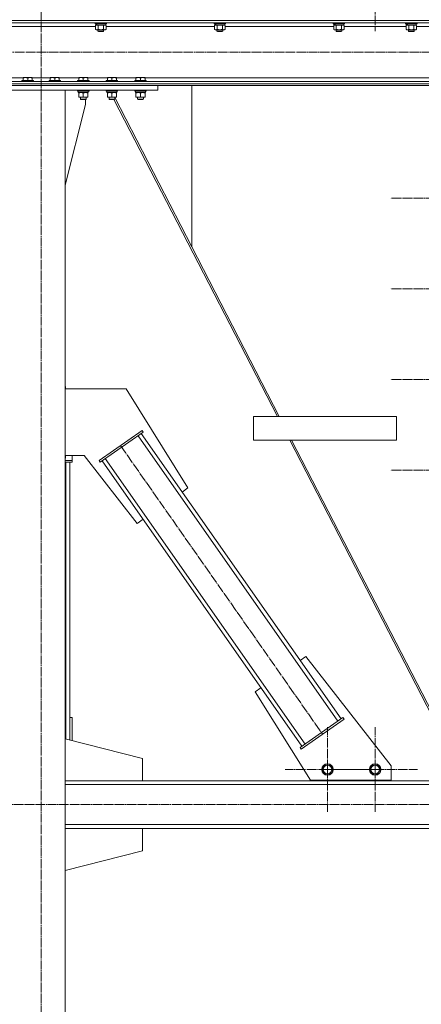
# Model space of a CAD drawing. Units: millimetres. Extents: x 0 to 24363, y -6 to 16800.
# Drawn here: x 3727 to 4571, y 8747 to 10814 of the extents above; entities that cross this region are included whole.
import ezdxf

# ---------------------------------------------------------------- set-up
doc = ezdxf.new("R2010")
doc.units = ezdxf.units.MM
doc.linetypes.add('K5LT_AXLED', pattern=[23.716667, 19.216667, -1.5, 1.5, -1.5])
doc.linetypes.add('K5LT_THIN', pattern=[0])
for name, color, linetype, true_color in [('OSI', 2, 'Continuous', 0xffff00), ('R', 1, 'Continuous', 0xff0000), ('WELDING', 7, 'Continuous', 0xffffff)]:
    doc.layers.add(name, color=color, linetype=linetype, true_color=true_color)

msp = doc.modelspace()

# ---------------------------------------------------------------- linework, layer by layer
at = {"layer": 'OSI', "color": 30, "linetype": 'K5LT_AXLED', "lineweight": 13, "true_color": 0xff8000}
for p, q in [((4473.6, 14000.5), (4473.6, 10790.5)), ((3772.6, 13985.8), (3772.6, 8107.8)), ((1677.3, 10746.2), (8656.3, 10746.2)), ((4598.6, 10439.5), (4506.6, 10439.5)), ((4598.6, 10249.3), (4506.6, 10249.3)), ((4598.6, 10059), (4506.6, 10059)), ((3939.1, 9920.1), (4363.3, 9314.2)), ((4598.6, 9868.8), (4506.6, 9868.8)), ((4373.6, 9240.1), (4373.6, 9329.1)), ((4473.6, 9240.1), (4473.6, 9329.1)), ((4373.6, 9240.1), (4284.6, 9240.1)), ((4373.6, 9240.1), (4373.6, 9151.1)), ((4373.6, 9240.1), (4462.6, 9240.1)), ((4473.6, 9240.1), (4384.6, 9240.1)), ((4473.6, 9240.1), (4473.6, 9151.1)), ((4473.6, 9240.1), (4562.6, 9240.1)), ((1722.3, 9166.2), (8602.3, 9166.2))]:
    msp.add_line(p, q, dxfattribs=at)
at = {"layer": 'R', "color": 7, "linetype": 'K5LT_THIN', "lineweight": 13}
for p, q in [((5872.6, 10812.6), (1672.6, 10812.6)), ((5868.1, 10808.1), (1677.1, 10808.1)), ((3886.6, 10800.1), (3658.6, 10800.1)), ((3885.6, 10807.9), (3885.7, 10808.1)), ((3885.6, 10807.9), (3885.6, 10806)), ((3909.6, 10807.9), (3885.6, 10807.9)), ((3909.6, 10806), (3885.6, 10806)), ((3885.6, 10806), (3885.8, 10805.7)), ((3909.4, 10805.7), (3885.8, 10805.7)), ((3886.6, 10802.3), (3888.1, 10803.2)), ((3886.6, 10802.3), (3886.6, 10794)), ((3886.6, 10794), (3888.1, 10793.2)), ((3887.1, 10805.7), (3887.1, 10803.2)), ((3888, 10803.2), (3887.1, 10803.2)), ((3888, 10803.2), (3888.9, 10803.2)), ((3889.4, 10793.2), (3888.1, 10793.2)), ((3888.9, 10803.2), (3889.4, 10803.2)), ((3889.4, 10803.2), (3889.9, 10803.2)), ((3907.1, 10793.2), (3889.4, 10793.2)), ((3908.1, 10803.2), (3889.9, 10803.2)), ((3891.6, 10793.2), (3891.6, 10790.2)), ((3892.1, 10802.3), (3892.1, 10794)), ((3903.1, 10802.3), (3903.1, 10794)), ((3903.6, 10793.2), (3903.6, 10790.2)), ((3908.6, 10802.3), (3907.1, 10803.2)), ((3908.6, 10794), (3907.1, 10793.2)), ((3908.1, 10805.7), (3908.1, 10803.2)), ((3908.6, 10802.3), (3908.6, 10794)), ((4136.6, 10800.1), (3908.6, 10800.1)), ((3909.6, 10806), (3909.4, 10805.7)), ((3909.6, 10807.9), (3909.5, 10808.1)), ((3909.6, 10807.9), (3909.6, 10806)), ((4135.6, 10807.9), (4135.7, 10808.1)), ((4135.6, 10807.9), (4135.6, 10806)), ((4159.6, 10807.9), (4135.6, 10807.9)), ((4159.6, 10806), (4135.6, 10806)), ((4135.6, 10806), (4135.8, 10805.7)), ((4159.4, 10805.7), (4135.8, 10805.7)), ((4136.6, 10802.3), (4138.1, 10803.2)), ((4136.6, 10802.3), (4136.6, 10794)), ((4136.6, 10794), (4138.1, 10793.2)), ((4137.1, 10805.7), (4137.1, 10803.2)), ((4138, 10803.2), (4137.1, 10803.2)), ((4138, 10803.2), (4138.9, 10803.2)), ((4139.4, 10793.2), (4138.1, 10793.2)), ((4138.9, 10803.2), (4139.4, 10803.2)), ((4139.4, 10803.2), (4139.9, 10803.2)), ((4157.1, 10793.2), (4139.4, 10793.2)), ((4158.1, 10803.2), (4139.9, 10803.2)), ((4141.6, 10793.2), (4141.6, 10790.2)), ((4142.1, 10802.3), (4142.1, 10794)), ((4153.1, 10802.3), (4153.1, 10794)), ((4153.6, 10793.2), (4153.6, 10790.2)), ((4158.6, 10802.3), (4157.1, 10803.2)), ((4158.6, 10794), (4157.1, 10793.2)), ((4158.1, 10805.7), (4158.1, 10803.2)), ((4158.6, 10802.3), (4158.6, 10794)), ((4386.6, 10800.1), (4158.6, 10800.1)), ((4159.6, 10806), (4159.4, 10805.7)), ((4159.6, 10807.9), (4159.5, 10808.1)), ((4159.6, 10807.9), (4159.6, 10806)), ((4385.6, 10807.9), (4385.7, 10808.1)), ((4385.6, 10807.9), (4385.6, 10806)), ((4409.6, 10807.9), (4385.6, 10807.9)), ((4409.6, 10806), (4385.6, 10806)), ((4385.6, 10806), (4385.8, 10805.7)), ((4409.4, 10805.7), (4385.8, 10805.7)), ((4386.6, 10802.3), (4388.1, 10803.2)), ((4386.6, 10802.3), (4386.6, 10794)), ((4386.6, 10794), (4388.1, 10793.2)), ((4387.1, 10805.7), (4387.1, 10803.2)), ((4388, 10803.2), (4387.1, 10803.2)), ((4388, 10803.2), (4388.9, 10803.2)), ((4389.4, 10793.2), (4388.1, 10793.2)), ((4388.9, 10803.2), (4389.4, 10803.2)), ((4389.4, 10803.2), (4389.9, 10803.2)), ((4407.1, 10793.2), (4389.4, 10793.2)), ((4408.1, 10803.2), (4389.9, 10803.2)), ((4391.6, 10793.2), (4391.6, 10790.2)), ((4392.1, 10802.3), (4392.1, 10794)), ((4403.1, 10802.3), (4403.1, 10794)), ((4403.6, 10793.2), (4403.6, 10790.2)), ((4408.6, 10802.3), (4407.1, 10803.2)), ((4408.6, 10794), (4407.1, 10793.2)), ((4408.1, 10805.7), (4408.1, 10803.2)), ((4408.6, 10802.3), (4408.6, 10794)), ((4538.6, 10800.1), (4408.6, 10800.1)), ((4409.6, 10806), (4409.4, 10805.7)), ((4409.6, 10807.9), (4409.5, 10808.1)), ((4409.6, 10807.9), (4409.6, 10806)), ((4537.6, 10807.9), (4537.7, 10808.1)), ((4537.6, 10807.9), (4537.6, 10806)), ((4561.6, 10807.9), (4537.6, 10807.9)), ((4561.6, 10806), (4537.6, 10806)), ((4537.6, 10806), (4537.8, 10805.7)), ((4561.4, 10805.7), (4537.8, 10805.7)), ((4538.6, 10802.3), (4540.1, 10803.2)), ((4538.6, 10802.3), (4538.6, 10794)), ((4538.6, 10794), (4540.1, 10793.2)), ((4539.1, 10805.7), (4539.1, 10803.2)), ((4540, 10803.2), (4539.1, 10803.2)), ((4540, 10803.2), (4540.9, 10803.2)), ((4541.4, 10793.2), (4540.1, 10793.2)), ((4540.9, 10803.2), (4541.4, 10803.2)), ((4541.4, 10803.2), (4541.9, 10803.2)), ((4559.1, 10793.2), (4541.4, 10793.2)), ((4560.1, 10803.2), (4541.9, 10803.2)), ((4543.6, 10793.2), (4543.6, 10790.2)), ((4544.1, 10802.3), (4544.1, 10794)), ((4555.1, 10802.3), (4555.1, 10794)), ((4555.6, 10793.2), (4555.6, 10790.2)), ((4560.6, 10802.3), (4559.1, 10803.2)), ((4560.6, 10794), (4559.1, 10793.2)), ((4560.1, 10805.7), (4560.1, 10803.2)), ((4560.6, 10802.3), (4560.6, 10794)), ((4788.6, 10800.1), (4560.6, 10800.1)), ((4561.6, 10806), (4561.4, 10805.7)), ((4561.6, 10807.9), (4561.5, 10808.1)), ((4561.6, 10807.9), (4561.6, 10806)), ((3903.6, 10790.2), (3891.6, 10790.2)), ((3891.6, 10790.2), (3892.6, 10789.7)), ((3902.6, 10789.7), (3892.6, 10789.7)), ((3903.6, 10790.2), (3902.6, 10789.7)), ((4153.6, 10790.2), (4141.6, 10790.2)), ((4141.6, 10790.2), (4142.6, 10789.7)), ((4152.6, 10789.7), (4142.6, 10789.7)), ((4153.6, 10790.2), (4152.6, 10789.7)), ((4403.6, 10790.2), (4391.6, 10790.2)), ((4391.6, 10790.2), (4392.6, 10789.7)), ((4402.6, 10789.7), (4392.6, 10789.7)), ((4403.6, 10790.2), (4402.6, 10789.7)), ((4555.6, 10790.2), (4543.6, 10790.2)), ((4543.6, 10790.2), (4544.6, 10789.7)), ((4554.6, 10789.7), (4544.6, 10789.7)), ((4555.6, 10790.2), (4554.6, 10789.7)), ((3734.7, 10692.3), (3693.7, 10692.3)), ((3734.7, 10693), (3735.2, 10693.3)), ((3734.7, 10692.1), (3734.7, 10693)), ((3734.7, 10692.1), (3734.7, 10686.8)), ((3753.2, 10693.3), (3735.2, 10693.3)), ((3744.2, 10692.1), (3744.2, 10686.8)), ((3753.7, 10693), (3753.2, 10693.3)), ((3753.7, 10693), (3753.7, 10692.1)), ((3791.5, 10692.3), (3753.7, 10692.3)), ((3753.7, 10692.1), (3753.7, 10686.8)), ((3791.5, 10693), (3792, 10693.3)), ((3791.5, 10692.1), (3791.5, 10693)), ((3791.5, 10692.1), (3791.5, 10686.8)), ((3810, 10693.3), (3792, 10693.3)), ((3801, 10692.1), (3801, 10686.8)), ((3810.5, 10693), (3810, 10693.3)), ((3810.5, 10693), (3810.5, 10692.1)), ((3851.5, 10692.3), (3810.5, 10692.3)), ((3810.5, 10692.1), (3810.5, 10686.8)), ((3851.5, 10693), (3852, 10693.3)), ((3851.5, 10692.1), (3851.5, 10693)), ((3851.5, 10692.1), (3851.5, 10686.8)), ((3870, 10693.3), (3852, 10693.3)), ((3861, 10692.1), (3861, 10686.8)), ((3870.5, 10693), (3870, 10693.3)), ((3870.5, 10693), (3870.5, 10692.1)), ((3911.5, 10692.3), (3870.5, 10692.3)), ((3870.5, 10692.1), (3870.5, 10686.8)), ((3911.5, 10693), (3912, 10693.3)), ((3911.5, 10692.1), (3911.5, 10693)), ((3911.5, 10692.1), (3911.5, 10686.8)), ((3930, 10693.3), (3912, 10693.3)), ((3921, 10692.1), (3921, 10686.8)), ((3930.5, 10693), (3930, 10693.3)), ((3930.5, 10693), (3930.5, 10692.1)), ((3971.5, 10692.3), (3930.5, 10692.3)), ((3930.5, 10692.1), (3930.5, 10686.8)), ((3971.5, 10693), (3972, 10693.3)), ((3971.5, 10692.1), (3971.5, 10693)), ((3971.5, 10692.1), (3971.5, 10686.8)), ((3990, 10693.3), (3972, 10693.3)), ((3981, 10692.1), (3981, 10686.8)), ((3990.5, 10693), (3990, 10693.3)), ((3990.5, 10693), (3990.5, 10692.1)), ((5372.6, 10692.3), (3990.5, 10692.3)), ((3990.5, 10692.1), (3990.5, 10686.8)), ((5872.6, 10679.8), (1672.6, 10679.8)), ((5872.6, 10676.2), (1672.6, 10676.2)), ((5372.6, 10684.3), (2172.6, 10684.3)), ((3527.6, 10676.2), (4017.6, 10676.2)), ((3732.2, 10686.5), (3732.4, 10686.8)), ((3732.2, 10686.5), (3732.2, 10684.6)), ((3756.2, 10686.5), (3732.2, 10686.5)), ((3756.2, 10684.6), (3732.2, 10684.6)), ((3732.2, 10684.6), (3732.4, 10684.3)), ((3756, 10686.8), (3732.4, 10686.8)), ((3756, 10684.3), (3732.4, 10684.3)), ((3756.2, 10686.5), (3756, 10686.8)), ((3756.2, 10684.6), (3756, 10684.3)), ((3756.2, 10686.5), (3756.2, 10684.6)), ((3789, 10686.5), (3789.2, 10686.8)), ((3789, 10686.5), (3789, 10684.6)), ((3813, 10686.5), (3789, 10686.5)), ((3813, 10684.6), (3789, 10684.6)), ((3789, 10684.6), (3789.2, 10684.3)), ((3812.8, 10686.8), (3789.2, 10686.8)), ((3812.8, 10684.3), (3789.2, 10684.3)), ((3813, 10686.5), (3812.8, 10686.8)), ((3813, 10684.6), (3812.8, 10684.3)), ((3813, 10686.5), (3813, 10684.6)), ((3849, 10686.5), (3849.2, 10686.8)), ((3849, 10686.5), (3849, 10684.6)), ((3873, 10686.5), (3849, 10686.5)), ((3873, 10684.6), (3849, 10684.6)), ((3849, 10684.6), (3849.2, 10684.3)), ((3872.8, 10686.8), (3849.2, 10686.8)), ((3872.8, 10684.3), (3849.2, 10684.3)), ((3873, 10686.5), (3872.8, 10686.8)), ((3873, 10684.6), (3872.8, 10684.3)), ((3873, 10686.5), (3873, 10684.6)), ((3909, 10686.5), (3909.2, 10686.8)), ((3909, 10686.5), (3909, 10684.6)), ((3933, 10686.5), (3909, 10686.5)), ((3933, 10684.6), (3909, 10684.6)), ((3909, 10684.6), (3909.2, 10684.3)), ((3932.8, 10686.8), (3909.2, 10686.8)), ((3932.8, 10684.3), (3909.2, 10684.3)), ((3933, 10686.5), (3932.8, 10686.8)), ((3933, 10684.6), (3932.8, 10684.3)), ((3933, 10686.5), (3933, 10684.6)), ((3969, 10686.5), (3969.2, 10686.8)), ((3969, 10686.5), (3969, 10684.6)), ((3993, 10686.5), (3969, 10686.5)), ((3993, 10684.6), (3969, 10684.6)), ((3969, 10684.6), (3969.2, 10684.3)), ((3992.8, 10686.8), (3969.2, 10686.8)), ((3992.8, 10684.3), (3969.2, 10684.3)), ((3993, 10686.5), (3992.8, 10686.8)), ((3993, 10684.6), (3992.8, 10684.3)), ((3993, 10686.5), (3993, 10684.6)), ((4017.6, 10666.2), (4017.6, 10676.2)), ((4088.6, 10337.4), (4088.6, 10676.2)), ((4088.6, 10676.2), (4088.6, 10337.4)), ((3527.6, 10666.2), (4017.6, 10666.2)), ((3822.6, 10666.2), (3722.6, 10666.2)), ((3822.6, 10666.2), (3822.6, 8166.2)), ((3849, 10666.2), (3849, 10664.3)), ((3873, 10664.3), (3849, 10664.3)), ((3849, 10664.3), (3849.2, 10664)), ((3872.8, 10664), (3849.2, 10664)), ((3850.5, 10664), (3850.5, 10661.5)), ((3871.4, 10661.5), (3850.5, 10661.5)), ((3851.5, 10660.6), (3851.5, 10661.5)), ((3851.5, 10660.6), (3851.5, 10652.3)), ((3851.5, 10651.5), (3851.5, 10652.3)), ((3870.5, 10651.5), (3851.5, 10651.5)), ((3855, 10651.5), (3855, 10647.3)), ((3867, 10647.3), (3855, 10647.3)), ((3855, 10647.3), (3856, 10646.8)), ((3861, 10660.6), (3861, 10652.3)), ((3867, 10647.3), (3866, 10646.8)), ((3867, 10651.5), (3867, 10647.3)), ((3870.5, 10661.5), (3870.5, 10660.6)), ((3870.5, 10660.6), (3870.5, 10652.3)), ((3870.5, 10652.3), (3870.5, 10651.5)), ((3871.4, 10662.8), (3871.4, 10664)), ((3873, 10664.3), (3872.8, 10664)), ((3873, 10666.2), (3873, 10664.3)), ((3909, 10666.2), (3909, 10664.3)), ((3909, 10666.2), (3909, 10664.3)), ((3909, 10664.3), (3909, 10664.3)), ((3909, 10664.3), (3909.2, 10664)), ((3933, 10664.3), (3909, 10664.3)), ((3909, 10664.3), (3909.2, 10664)), ((3909.2, 10664), (3909.2, 10664)), ((3932.8, 10664), (3909.2, 10664)), ((3910.5, 10664), (3910.5, 10661.5)), ((3910.5, 10664), (3910.5, 10661.5)), ((3931.4, 10661.5), (3910.5, 10661.5)), ((3910.5, 10661.5), (3910.5, 10661.5)), ((3911.5, 10660.6), (3911.5, 10661.5)), ((3911.5, 10660.6), (3911.5, 10661.5)), ((3911.5, 10660.6), (3911.5, 10652.3)), ((3911.5, 10660.6), (3911.5, 10652.3)), ((3911.5, 10651.5), (3911.5, 10652.3)), ((3911.5, 10651.5), (3911.5, 10652.3)), ((3930.5, 10651.5), (3911.5, 10651.5)), ((3915, 10651.5), (3915, 10647.3)), ((3915, 10651.5), (3915, 10647.3)), ((3915, 10647.3), (3915, 10647.3)), ((3915, 10647.3), (3916, 10646.8)), ((3927, 10647.3), (3915, 10647.3)), ((3915, 10647.3), (3916, 10646.8)), ((3921, 10660.6), (3921, 10652.3)), ((3927, 10647.3), (3926, 10646.8)), ((3927, 10651.5), (3927, 10647.3)), ((3927, 10650.7), (4088.6, 10337.4)), ((3930.5, 10661.5), (3930.5, 10660.6)), ((3930.5, 10660.6), (3930.5, 10652.3)), ((3930.5, 10652.3), (3930.5, 10651.5)), ((3931.4, 10662.8), (3931.4, 10664)), ((3933, 10664.3), (3932.8, 10664)), ((3933, 10666.2), (3933, 10664.3)), ((3969, 10666.2), (3969, 10664.3)), ((3993, 10664.3), (3969, 10664.3)), ((3969, 10664.3), (3969.2, 10664)), ((3992.8, 10664), (3969.2, 10664)), ((3970.5, 10664), (3970.5, 10661.5)), ((3991.4, 10661.5), (3970.5, 10661.5)), ((3971.5, 10660.6), (3971.5, 10661.5)), ((3971.5, 10660.6), (3971.5, 10652.3)), ((3971.5, 10651.5), (3971.5, 10652.3)), ((3990.5, 10651.5), (3971.5, 10651.5)), ((3975, 10651.5), (3975, 10647.3)), ((3987, 10647.3), (3975, 10647.3)), ((3975, 10647.3), (3976, 10646.8)), ((3981, 10660.6), (3981, 10652.3)), ((3987, 10647.3), (3986, 10646.8)), ((3987, 10651.5), (3987, 10647.3)), ((3990.5, 10661.5), (3990.5, 10660.6)), ((3990.5, 10660.6), (3990.5, 10652.3)), ((3990.5, 10652.3), (3990.5, 10651.5)), ((3991.4, 10662.8), (3991.4, 10664)), ((3993, 10664.3), (3992.8, 10664)), ((3993, 10666.2), (3993, 10664.3)), ((3822.6, 10467), (3865.4, 10636.2)), ((3866, 10646.8), (3856, 10646.8)), ((3865.4, 10636.2), (3865.4, 10646.8)), ((3916, 10646.8), (3916, 10646.8)), ((3926, 10646.8), (3916, 10646.8)), ((3925.3, 10646.8), (4268.5, 9981.3)), ((3986, 10646.8), (3976, 10646.8)), ((4088.6, 10337.4), (4272.2, 9981.3)), ((3822.6, 10044), (3823.4, 10044)), ((3822.6, 10039), (3950.9, 10039)), ((3823.4, 10044), (3823.4, 10039)), ((3950.9, 10039), (4080.7, 9831.2)), ((4218.5, 9981.3), (4518.5, 9981.3)), ((4218.5, 9981.3), (4218.5, 9931.3)), ((4218.5, 9931.3), (4218.5, 9981.3)), ((4518.5, 9981.3), (4518.5, 9931.3)), ((3894.1, 9888.6), (3984.2, 9951.7)), ((3896.4, 9885.3), (3986.5, 9948.4)), ((4402, 9346.1), (3982.4, 9945.5)), ((3986.5, 9948.4), (3984.2, 9951.7)), ((4395.4, 9341.5), (3975.8, 9940.9)), ((4218.5, 9931.3), (4518.5, 9931.3)), ((4294.3, 9931.3), (4663.1, 9216.2)), ((4298, 9931.3), (4666.9, 9216.2)), ((3863, 9899), (3822.6, 9899)), ((3823.4, 9894), (3822.6, 9894)), ((3822.6, 9888.6), (3837.6, 9888.6)), ((3822.6, 9885.3), (3837.6, 9885.3)), ((3823.4, 9899), (3823.4, 9894)), ((3824.6, 9303.8), (3824.6, 9885.3)), ((3832.6, 9301.8), (3832.6, 9885.3)), ((3837.6, 9888.6), (3837.6, 9899)), ((3837.6, 9885.3), (3837.6, 9888.6)), ((3974.2, 9756.7), (3863, 9899)), ((3896.4, 9885.3), (3894.1, 9888.6)), ((4320, 9288.8), (3900.5, 9888.2)), ((4326.6, 9293.4), (3907, 9892.8)), ((4080.7, 9831.2), (4068.4, 9822.6)), ((3986.5, 9765.3), (3974.2, 9756.7)), ((4315.9, 9469), (4328.2, 9477.6)), ((4328.2, 9477.6), (4507.6, 9248)), ((4221.7, 9403.1), (4234, 9411.7)), ((4337.6, 9217.6), (4221.7, 9403.1)), ((3832.6, 9349), (3837.6, 9349)), ((3837.6, 9349), (3837.6, 9300.5)), ((4406.1, 9349), (4316, 9285.9)), ((4408.4, 9345.7), (4318.2, 9282.6)), ((4406.1, 9349), (4408.4, 9345.7)), ((3985.4, 9263.2), (3822.6, 9304.3)), ((4316, 9285.9), (4318.2, 9282.6)), ((3985.4, 9216.2), (3985.4, 9263.2)), ((4362.6, 9239.7), (4367.8, 9249.4)), ((4367.8, 9249.4), (4378.7, 9249.8)), ((4378.7, 9249.8), (4384.5, 9240.5)), ((4462.6, 9239.7), (4467.8, 9249.4)), ((4467.8, 9249.4), (4478.7, 9249.8)), ((4478.7, 9249.8), (4484.5, 9240.5)), ((4507.6, 9248), (4507.6, 9217.6)), ((4368.4, 9230.4), (4362.6, 9239.7)), ((4373.9, 9230.6), (4368.4, 9230.4)), ((4379.4, 9230.8), (4373.9, 9230.6)), ((4384.5, 9240.5), (4379.4, 9230.8)), ((4468.4, 9230.4), (4462.6, 9239.7)), ((4473.9, 9230.6), (4468.4, 9230.4)), ((4479.4, 9230.8), (4473.9, 9230.6)), ((4484.5, 9240.5), (4479.4, 9230.8)), ((5825.6, 9216.2), (3822.6, 9216.2)), ((3822.6, 9216.2), (3985.4, 9216.2)), ((5825.6, 9208.2), (3822.6, 9208.2)), ((4507.6, 9217.6), (4337.6, 9217.6)), ((4346.3, 9217.6), (4346.3, 9216.2)), ((4348.9, 9217.6), (4348.9, 9216.2)), ((4348.9, 9216.2), (4498.9, 9216.2)), ((4498.9, 9216.2), (4498.9, 9217.6)), ((5825.6, 9124.2), (3822.6, 9124.2)), ((5825.6, 9116.2), (3822.6, 9116.2)), ((3822.6, 9116.2), (3985.4, 9116.2)), ((3985.4, 9116.2), (3985.4, 9069.2)), ((3985.4, 9069.2), (3822.6, 9028))]:
    msp.add_line(p, q, dxfattribs=at)
for centre, radius in [((4373.6, 9240.1), 12), ((4373.6, 9240.1), 11.8), ((4373.6, 9240.1), 8.97), ((4473.6, 9240.1), 12), ((4473.6, 9240.1), 11.8), ((4473.6, 9240.1), 8.97)]:
    msp.add_circle(centre, radius, dxfattribs=at)
for centre, major_axis, ratio, start_param, end_param in [((3897.6, 10801), (6.2, -22.4), 0.379473, 4.399328, 4.511721), ((3897.6, 10808.1), (6.2, -22.4), 0.379473, 4.716306, 4.828907), ((4147.6, 10801), (6.2, -22.4), 0.379473, 4.399328, 4.511721), ((4147.6, 10808.1), (6.2, -22.4), 0.379473, 4.716306, 4.828907), ((4397.6, 10801), (6.2, -22.4), 0.379473, 4.399328, 4.511721), ((4397.6, 10808.1), (6.2, -22.4), 0.379473, 4.716306, 4.828907), ((4549.6, 10801), (6.2, -22.4), 0.379473, 4.399328, 4.511721), ((4549.6, 10808.1), (6.2, -22.4), 0.379473, 4.716306, 4.828907), ((3861, 10659.3), (0, -22.5), 0.466308, 1.667355, 1.779747), ((3921, 10659.3), (0, -22.5), 0.466308, 1.667355, 1.779747), ((3981, 10659.3), (0, -22.5), 0.466308, 1.667355, 1.779747)]:
    msp.add_ellipse(centre, major_axis=major_axis, ratio=ratio, start_param=start_param, end_param=end_param, dxfattribs=at)
at = {"layer": 'WELDING', "color": 7, "linetype": 'K5LT_THIN', "lineweight": 13}
for p, q in [((3892.2, 10802.3), (3892.1, 10802.3)), ((3897.6, 10803.2), (3892.2, 10802.3)), ((3903.1, 10802.3), (3897.6, 10803.2)), ((3905.8, 10803.2), (3903.1, 10802.3)), ((3903.1, 10802.3), (3903.1, 10802.3)), ((3908.6, 10802.3), (3905.8, 10803.2)), ((4142.2, 10802.3), (4142.1, 10802.3)), ((4147.6, 10803.2), (4142.2, 10802.3)), ((4153.1, 10802.3), (4147.6, 10803.2)), ((4155.8, 10803.2), (4153.1, 10802.3)), ((4153.1, 10802.3), (4153.1, 10802.3)), ((4158.6, 10802.3), (4155.8, 10803.2)), ((4392.2, 10802.3), (4392.1, 10802.3)), ((4397.6, 10803.2), (4392.2, 10802.3)), ((4403.1, 10802.3), (4397.6, 10803.2)), ((4405.8, 10803.2), (4403.1, 10802.3)), ((4403.1, 10802.3), (4403.1, 10802.3)), ((4408.6, 10802.3), (4405.8, 10803.2)), ((4544.2, 10802.3), (4544.1, 10802.3)), ((4549.6, 10803.2), (4544.2, 10802.3)), ((4555.1, 10802.3), (4549.6, 10803.2)), ((4557.8, 10803.2), (4555.1, 10802.3)), ((4555.1, 10802.3), (4555.1, 10802.3)), ((4560.6, 10802.3), (4557.8, 10803.2)), ((3911.5, 10660.6), (3911.5, 10660.6)), ((3911.5, 10652.3), (3911.5, 10652.3))]:
    msp.add_line(p, q, dxfattribs=at)
for points, knots in [([(3889.4, 10803.2), (3889.2, 10803.2), (3888.9, 10803.1), (3888.6, 10803.1), (3888.3, 10803), (3887.9, 10802.9), (3887.3, 10802.7), (3886.9, 10802.5), (3886.6, 10802.3)], [0, 0, 0, 0, 1.548206, 2.616755, 3.724998, 4.291764, 6.613357, 9, 9, 9, 9]), ([(3886.6, 10794), (3886.9, 10793.8), (3887.3, 10793.6), (3887.9, 10793.4), (3888.3, 10793.3), (3888.6, 10793.2), (3889, 10793.2), (3889.2, 10793.2), (3889.4, 10793.2)], [0, 0, 0, 0, 2.905563, 4.375924, 5.511195, 6.679161, 7.850161, 9, 9, 9, 9]), ([(3892.1, 10802.3), (3891.9, 10802.5), (3891.4, 10802.7), (3890.8, 10802.9), (3890.3, 10803.1), (3889.8, 10803.1), (3889.5, 10803.2), (3889.4, 10803.2)], [0, 0, 0, 0, 2.217775, 3.830428, 5.353122, 6.582558, 8, 8, 8, 8]), ([(3889.4, 10793.2), (3889.5, 10793.2), (3889.7, 10793.2), (3890.1, 10793.2), (3890.5, 10793.3), (3890.9, 10793.4), (3891.5, 10793.7), (3891.9, 10793.9), (3892.1, 10794)], [0, 0, 0, 0, 1.192024, 2.404251, 3.60809, 4.765234, 6.955738, 9, 9, 9, 9]), ([(3892.1, 10794), (3892.8, 10793.8), (3893.7, 10793.6), (3894.8, 10793.4), (3895.5, 10793.3), (3896.1, 10793.2), (3896.7, 10793.2), (3897.4, 10793.2), (3898, 10793.2), (3898.6, 10793.2), (3899.2, 10793.2), (3900.1, 10793.3), (3901.4, 10793.6), (3902.4, 10793.8), (3903.1, 10794)], [0, 0, 0, 0, 2.72415, 3.912285, 4.716446, 5.530362, 6.353984, 7.180289, 7.997717, 8.810544, 9.605533, 10.761675, 12.184093, 15, 15, 15, 15]), ([(3903.1, 10794), (3903.4, 10793.8), (3903.9, 10793.6), (3904.4, 10793.4), (3904.8, 10793.3), (3905.1, 10793.2), (3905.4, 10793.2), (3905.7, 10793.2), (3906, 10793.2), (3906.3, 10793.2), (3906.6, 10793.2), (3907.1, 10793.3), (3907.7, 10793.6), (3908.2, 10793.8), (3908.6, 10794)], [0, 0, 0, 0, 2.72415, 3.912285, 4.716446, 5.530362, 6.353984, 7.180289, 7.997717, 8.810544, 9.605533, 10.761675, 12.184093, 15, 15, 15, 15]), ([(4139.4, 10803.2), (4139.2, 10803.2), (4138.9, 10803.1), (4138.6, 10803.1), (4138.3, 10803), (4137.9, 10802.9), (4137.3, 10802.7), (4136.9, 10802.5), (4136.6, 10802.3)], [0, 0, 0, 0, 1.548206, 2.616755, 3.724998, 4.291764, 6.613357, 9, 9, 9, 9]), ([(4136.6, 10794), (4136.9, 10793.8), (4137.3, 10793.6), (4137.9, 10793.4), (4138.3, 10793.3), (4138.6, 10793.2), (4139, 10793.2), (4139.2, 10793.2), (4139.4, 10793.2)], [0, 0, 0, 0, 2.905563, 4.375924, 5.511195, 6.679161, 7.850161, 9, 9, 9, 9]), ([(4142.1, 10802.3), (4141.9, 10802.5), (4141.4, 10802.7), (4140.8, 10802.9), (4140.3, 10803.1), (4139.8, 10803.1), (4139.5, 10803.2), (4139.4, 10803.2)], [0, 0, 0, 0, 2.217775, 3.830428, 5.353122, 6.582558, 8, 8, 8, 8]), ([(4139.4, 10793.2), (4139.5, 10793.2), (4139.7, 10793.2), (4140.1, 10793.2), (4140.5, 10793.3), (4140.9, 10793.4), (4141.5, 10793.7), (4141.9, 10793.9), (4142.1, 10794)], [0, 0, 0, 0, 1.192024, 2.404251, 3.60809, 4.765234, 6.955738, 9, 9, 9, 9]), ([(4142.1, 10794), (4142.8, 10793.8), (4143.7, 10793.6), (4144.8, 10793.4), (4145.5, 10793.3), (4146.1, 10793.2), (4146.7, 10793.2), (4147.4, 10793.2), (4148, 10793.2), (4148.6, 10793.2), (4149.2, 10793.2), (4150.1, 10793.3), (4151.4, 10793.6), (4152.4, 10793.8), (4153.1, 10794)], [0, 0, 0, 0, 2.72415, 3.912285, 4.716446, 5.530362, 6.353984, 7.180289, 7.997717, 8.810544, 9.605533, 10.761675, 12.184093, 15, 15, 15, 15]), ([(4153.1, 10794), (4153.4, 10793.8), (4153.9, 10793.6), (4154.4, 10793.4), (4154.8, 10793.3), (4155.1, 10793.2), (4155.4, 10793.2), (4155.7, 10793.2), (4156, 10793.2), (4156.3, 10793.2), (4156.6, 10793.2), (4157.1, 10793.3), (4157.7, 10793.6), (4158.2, 10793.8), (4158.6, 10794)], [0, 0, 0, 0, 2.72415, 3.912285, 4.716446, 5.530362, 6.353984, 7.180289, 7.997717, 8.810544, 9.605533, 10.761675, 12.184093, 15, 15, 15, 15]), ([(4389.4, 10803.2), (4389.2, 10803.2), (4388.9, 10803.1), (4388.6, 10803.1), (4388.3, 10803), (4387.9, 10802.9), (4387.3, 10802.7), (4386.9, 10802.5), (4386.6, 10802.3)], [0, 0, 0, 0, 1.548206, 2.616755, 3.724998, 4.291764, 6.613357, 9, 9, 9, 9]), ([(4386.6, 10794), (4386.9, 10793.8), (4387.3, 10793.6), (4387.9, 10793.4), (4388.3, 10793.3), (4388.6, 10793.2), (4389, 10793.2), (4389.2, 10793.2), (4389.4, 10793.2)], [0, 0, 0, 0, 2.905563, 4.375924, 5.511195, 6.679161, 7.850161, 9, 9, 9, 9]), ([(4392.1, 10802.3), (4391.9, 10802.5), (4391.4, 10802.7), (4390.8, 10802.9), (4390.3, 10803.1), (4389.8, 10803.1), (4389.5, 10803.2), (4389.4, 10803.2)], [0, 0, 0, 0, 2.217775, 3.830428, 5.353122, 6.582558, 8, 8, 8, 8]), ([(4389.4, 10793.2), (4389.5, 10793.2), (4389.7, 10793.2), (4390.1, 10793.2), (4390.5, 10793.3), (4390.9, 10793.4), (4391.5, 10793.7), (4391.9, 10793.9), (4392.1, 10794)], [0, 0, 0, 0, 1.192024, 2.404251, 3.60809, 4.765234, 6.955738, 9, 9, 9, 9]), ([(4392.1, 10794), (4392.8, 10793.8), (4393.7, 10793.6), (4394.8, 10793.4), (4395.5, 10793.3), (4396.1, 10793.2), (4396.7, 10793.2), (4397.4, 10793.2), (4398, 10793.2), (4398.6, 10793.2), (4399.2, 10793.2), (4400.1, 10793.3), (4401.4, 10793.6), (4402.4, 10793.8), (4403.1, 10794)], [0, 0, 0, 0, 2.72415, 3.912285, 4.716446, 5.530362, 6.353984, 7.180289, 7.997717, 8.810544, 9.605533, 10.761675, 12.184093, 15, 15, 15, 15]), ([(4403.1, 10794), (4403.4, 10793.8), (4403.9, 10793.6), (4404.4, 10793.4), (4404.8, 10793.3), (4405.1, 10793.2), (4405.4, 10793.2), (4405.7, 10793.2), (4406, 10793.2), (4406.3, 10793.2), (4406.6, 10793.2), (4407.1, 10793.3), (4407.7, 10793.6), (4408.2, 10793.8), (4408.6, 10794)], [0, 0, 0, 0, 2.72415, 3.912285, 4.716446, 5.530362, 6.353984, 7.180289, 7.997717, 8.810544, 9.605533, 10.761675, 12.184093, 15, 15, 15, 15]), ([(4541.4, 10803.2), (4541.2, 10803.2), (4540.9, 10803.1), (4540.6, 10803.1), (4540.3, 10803), (4539.9, 10802.9), (4539.3, 10802.7), (4538.9, 10802.5), (4538.6, 10802.3)], [0, 0, 0, 0, 1.548206, 2.616755, 3.724998, 4.291764, 6.613357, 9, 9, 9, 9]), ([(4538.6, 10794), (4538.9, 10793.8), (4539.3, 10793.6), (4539.9, 10793.4), (4540.3, 10793.3), (4540.6, 10793.2), (4541, 10793.2), (4541.2, 10793.2), (4541.4, 10793.2)], [0, 0, 0, 0, 2.905563, 4.375924, 5.511195, 6.679161, 7.850161, 9, 9, 9, 9]), ([(4544.1, 10802.3), (4543.9, 10802.5), (4543.4, 10802.7), (4542.8, 10802.9), (4542.3, 10803.1), (4541.8, 10803.1), (4541.5, 10803.2), (4541.4, 10803.2)], [0, 0, 0, 0, 2.217775, 3.830428, 5.353122, 6.582558, 8, 8, 8, 8]), ([(4541.4, 10793.2), (4541.5, 10793.2), (4541.7, 10793.2), (4542.1, 10793.2), (4542.5, 10793.3), (4542.9, 10793.4), (4543.5, 10793.7), (4543.9, 10793.9), (4544.1, 10794)], [0, 0, 0, 0, 1.192024, 2.404251, 3.60809, 4.765234, 6.955738, 9, 9, 9, 9]), ([(4544.1, 10794), (4544.8, 10793.8), (4545.7, 10793.6), (4546.8, 10793.4), (4547.5, 10793.3), (4548.1, 10793.2), (4548.7, 10793.2), (4549.4, 10793.2), (4550, 10793.2), (4550.6, 10793.2), (4551.2, 10793.2), (4552.1, 10793.3), (4553.4, 10793.6), (4554.4, 10793.8), (4555.1, 10794)], [0, 0, 0, 0, 2.72415, 3.912285, 4.716446, 5.530362, 6.353984, 7.180289, 7.997717, 8.810544, 9.605533, 10.761675, 12.184093, 15, 15, 15, 15]), ([(4555.1, 10794), (4555.4, 10793.8), (4555.9, 10793.6), (4556.4, 10793.4), (4556.8, 10793.3), (4557.1, 10793.2), (4557.4, 10793.2), (4557.7, 10793.2), (4558, 10793.2), (4558.3, 10793.2), (4558.6, 10793.2), (4559.1, 10793.3), (4559.7, 10793.6), (4560.2, 10793.8), (4560.6, 10794)], [0, 0, 0, 0, 2.72415, 3.912285, 4.716446, 5.530362, 6.353984, 7.180289, 7.997717, 8.810544, 9.605533, 10.761675, 12.184093, 15, 15, 15, 15]), ([(3744.2, 10692.1), (3743.7, 10692.3), (3742.9, 10692.5), (3741.9, 10692.7), (3741.3, 10692.8), (3740.8, 10692.9), (3740.3, 10692.9), (3739.8, 10693), (3739.3, 10693), (3738.7, 10692.9), (3738.2, 10692.9), (3737.6, 10692.8), (3736.9, 10692.7), (3736, 10692.5), (3735.2, 10692.3), (3734.7, 10692.1)], [0, 0, 0, 0, 2.704026, 3.977567, 4.913586, 5.783319, 6.583675, 7.42636, 8.303602, 9.201828, 10.1214, 11.060865, 12.021818, 13.488338, 16, 16, 16, 16]), ([(3753.7, 10692.1), (3753.2, 10692.3), (3752.4, 10692.5), (3751.4, 10692.7), (3750.8, 10692.8), (3750.3, 10692.9), (3749.8, 10692.9), (3749.3, 10693), (3748.8, 10693), (3748.2, 10692.9), (3747.7, 10692.9), (3747.1, 10692.8), (3746.4, 10692.7), (3745.5, 10692.5), (3744.7, 10692.3), (3744.2, 10692.1)], [0, 0, 0, 0, 2.704026, 3.977567, 4.913586, 5.783319, 6.583675, 7.42636, 8.303602, 9.201828, 10.1214, 11.060865, 12.021818, 13.488338, 16, 16, 16, 16]), ([(3801, 10692.1), (3800.5, 10692.3), (3799.7, 10692.5), (3798.7, 10692.7), (3798.1, 10692.8), (3797.6, 10692.9), (3797.1, 10692.9), (3796.6, 10693), (3796.1, 10693), (3795.5, 10692.9), (3795, 10692.9), (3794.4, 10692.8), (3793.7, 10692.7), (3792.8, 10692.5), (3792, 10692.3), (3791.5, 10692.1)], [0, 0, 0, 0, 2.704026, 3.977567, 4.913586, 5.783319, 6.583675, 7.42636, 8.303602, 9.201828, 10.1214, 11.060865, 12.021818, 13.488338, 16, 16, 16, 16]), ([(3810.5, 10692.1), (3810, 10692.3), (3809.2, 10692.5), (3808.2, 10692.7), (3807.6, 10692.8), (3807.1, 10692.9), (3806.6, 10692.9), (3806.1, 10693), (3805.6, 10693), (3805, 10692.9), (3804.5, 10692.9), (3803.9, 10692.8), (3803.2, 10692.7), (3802.3, 10692.5), (3801.5, 10692.3), (3801, 10692.1)], [0, 0, 0, 0, 2.704026, 3.977567, 4.913586, 5.783319, 6.583675, 7.42636, 8.303602, 9.201828, 10.1214, 11.060865, 12.021818, 13.488338, 16, 16, 16, 16]), ([(3861, 10692.1), (3860.5, 10692.3), (3859.7, 10692.5), (3858.7, 10692.7), (3858.1, 10692.8), (3857.6, 10692.9), (3857.1, 10692.9), (3856.6, 10693), (3856.1, 10693), (3855.5, 10692.9), (3855, 10692.9), (3854.4, 10692.8), (3853.7, 10692.7), (3852.8, 10692.5), (3852, 10692.3), (3851.5, 10692.1)], [0, 0, 0, 0, 2.704026, 3.977567, 4.913586, 5.783319, 6.583675, 7.42636, 8.303602, 9.201828, 10.1214, 11.060865, 12.021818, 13.488338, 16, 16, 16, 16]), ([(3870.5, 10692.1), (3870, 10692.3), (3869.2, 10692.5), (3868.2, 10692.7), (3867.6, 10692.8), (3867.1, 10692.9), (3866.6, 10692.9), (3866.1, 10693), (3865.6, 10693), (3865, 10692.9), (3864.5, 10692.9), (3863.9, 10692.8), (3863.2, 10692.7), (3862.3, 10692.5), (3861.5, 10692.3), (3861, 10692.1)], [0, 0, 0, 0, 2.704026, 3.977567, 4.913586, 5.783319, 6.583675, 7.42636, 8.303602, 9.201828, 10.1214, 11.060865, 12.021818, 13.488338, 16, 16, 16, 16]), ([(3921, 10692.1), (3920.5, 10692.3), (3919.7, 10692.5), (3918.7, 10692.7), (3918.1, 10692.8), (3917.6, 10692.9), (3917.1, 10692.9), (3916.6, 10693), (3916.1, 10693), (3915.5, 10692.9), (3915, 10692.9), (3914.4, 10692.8), (3913.7, 10692.7), (3912.8, 10692.5), (3912, 10692.3), (3911.5, 10692.1)], [0, 0, 0, 0, 2.704026, 3.977567, 4.913586, 5.783319, 6.583675, 7.42636, 8.303602, 9.201828, 10.1214, 11.060865, 12.021818, 13.488338, 16, 16, 16, 16]), ([(3930.5, 10692.1), (3930, 10692.3), (3929.2, 10692.5), (3928.2, 10692.7), (3927.6, 10692.8), (3927.1, 10692.9), (3926.6, 10692.9), (3926.1, 10693), (3925.6, 10693), (3925, 10692.9), (3924.5, 10692.9), (3923.9, 10692.8), (3923.2, 10692.7), (3922.3, 10692.5), (3921.5, 10692.3), (3921, 10692.1)], [0, 0, 0, 0, 2.704026, 3.977567, 4.913586, 5.783319, 6.583675, 7.42636, 8.303602, 9.201828, 10.1214, 11.060865, 12.021818, 13.488338, 16, 16, 16, 16]), ([(3981, 10692.1), (3980.5, 10692.3), (3979.7, 10692.5), (3978.7, 10692.7), (3978.1, 10692.8), (3977.6, 10692.9), (3977.1, 10692.9), (3976.6, 10693), (3976.1, 10693), (3975.5, 10692.9), (3975, 10692.9), (3974.4, 10692.8), (3973.7, 10692.7), (3972.8, 10692.5), (3972, 10692.3), (3971.5, 10692.1)], [0, 0, 0, 0, 2.704026, 3.977567, 4.913586, 5.783319, 6.583675, 7.42636, 8.303602, 9.201828, 10.1214, 11.060865, 12.021818, 13.488338, 16, 16, 16, 16]), ([(3990.5, 10692.1), (3990, 10692.3), (3989.2, 10692.5), (3988.2, 10692.7), (3987.6, 10692.8), (3987.1, 10692.9), (3986.6, 10692.9), (3986.1, 10693), (3985.6, 10693), (3985, 10692.9), (3984.5, 10692.9), (3983.9, 10692.8), (3983.2, 10692.7), (3982.3, 10692.5), (3981.5, 10692.3), (3981, 10692.1)], [0, 0, 0, 0, 2.704026, 3.977567, 4.913586, 5.783319, 6.583675, 7.42636, 8.303602, 9.201828, 10.1214, 11.060865, 12.021818, 13.488338, 16, 16, 16, 16]), ([(3856.2, 10661.5), (3856, 10661.5), (3855.6, 10661.5), (3855, 10661.4), (3854.3, 10661.3), (3853.5, 10661.2), (3852.6, 10661), (3851.8, 10660.7), (3851.5, 10660.6)], [0, 0, 0, 0, 1.192024, 2.404251, 3.60809, 4.765234, 6.955738, 9, 9, 9, 9]), ([(3851.5, 10652.3), (3852.1, 10652.1), (3852.9, 10651.9), (3853.9, 10651.7), (3854.5, 10651.6), (3855, 10651.5), (3855.5, 10651.5), (3856, 10651.5), (3856.6, 10651.5), (3857.1, 10651.5), (3857.7, 10651.5), (3858.4, 10651.6), (3859.5, 10651.9), (3860.4, 10652.1), (3861, 10652.3)], [0, 0, 0, 0, 2.72415, 3.912285, 4.716446, 5.530362, 6.353984, 7.180289, 7.997717, 8.810544, 9.605533, 10.761675, 12.184093, 15, 15, 15, 15]), ([(3861, 10660.6), (3860.5, 10660.8), (3859.7, 10661), (3858.8, 10661.2), (3858.1, 10661.3), (3857.5, 10661.4), (3856.9, 10661.5), (3856.4, 10661.5), (3856.2, 10661.5)], [0, 0, 0, 0, 2.905563, 4.375924, 5.511195, 6.679161, 7.850161, 9, 9, 9, 9]), ([(3865.7, 10661.5), (3865.5, 10661.5), (3865.1, 10661.5), (3864.5, 10661.4), (3863.8, 10661.3), (3863, 10661.2), (3862.1, 10661), (3861.3, 10660.7), (3861, 10660.6)], [0, 0, 0, 0, 1.192024, 2.404251, 3.60809, 4.765234, 6.955738, 9, 9, 9, 9]), ([(3861, 10652.3), (3861.6, 10652.1), (3862.4, 10651.9), (3863.4, 10651.7), (3864, 10651.6), (3864.5, 10651.5), (3865, 10651.5), (3865.5, 10651.5), (3866.1, 10651.5), (3866.6, 10651.5), (3867.2, 10651.5), (3867.9, 10651.6), (3869, 10651.9), (3869.9, 10652.1), (3870.5, 10652.3)], [0, 0, 0, 0, 2.72415, 3.912285, 4.716446, 5.530362, 6.353984, 7.180289, 7.997717, 8.810544, 9.605533, 10.761675, 12.184093, 15, 15, 15, 15]), ([(3870.5, 10660.6), (3870, 10660.8), (3869.2, 10661), (3868.3, 10661.2), (3867.6, 10661.3), (3867, 10661.4), (3866.4, 10661.5), (3865.9, 10661.5), (3865.7, 10661.5)], [0, 0, 0, 0, 2.905563, 4.375924, 5.511195, 6.679161, 7.850161, 9, 9, 9, 9]), ([(3916.2, 10661.5), (3916, 10661.5), (3915.6, 10661.5), (3915, 10661.4), (3914.3, 10661.3), (3913.5, 10661.2), (3912.6, 10661), (3911.8, 10660.7), (3911.5, 10660.6)], [0, 0, 0, 0, 1.192024, 2.404251, 3.60809, 4.765234, 6.955738, 9, 9, 9, 9]), ([(3911.5, 10652.3), (3912.1, 10652.1), (3912.9, 10651.9), (3913.9, 10651.7), (3914.5, 10651.6), (3915, 10651.5), (3915.5, 10651.5), (3916, 10651.5), (3916.6, 10651.5), (3917.1, 10651.5), (3917.7, 10651.5), (3918.4, 10651.6), (3919.5, 10651.9), (3920.4, 10652.1), (3921, 10652.3)], [0, 0, 0, 0, 2.72415, 3.912285, 4.716446, 5.530362, 6.353984, 7.180289, 7.997717, 8.810544, 9.605533, 10.761675, 12.184093, 15, 15, 15, 15]), ([(3921, 10660.6), (3920.5, 10660.8), (3919.7, 10661), (3918.8, 10661.2), (3918.1, 10661.3), (3917.5, 10661.4), (3916.9, 10661.5), (3916.4, 10661.5), (3916.2, 10661.5)], [0, 0, 0, 0, 2.905563, 4.375924, 5.511195, 6.679161, 7.850161, 9, 9, 9, 9]), ([(3925.7, 10661.5), (3925.5, 10661.5), (3925.1, 10661.5), (3924.5, 10661.4), (3923.8, 10661.3), (3923, 10661.2), (3922.1, 10661), (3921.3, 10660.7), (3921, 10660.6)], [0, 0, 0, 0, 1.192024, 2.404251, 3.60809, 4.765234, 6.955738, 9, 9, 9, 9]), ([(3921, 10652.3), (3921.6, 10652.1), (3922.4, 10651.9), (3923.4, 10651.7), (3924, 10651.6), (3924.5, 10651.5), (3925, 10651.5), (3925.5, 10651.5), (3926.1, 10651.5), (3926.6, 10651.5), (3927.2, 10651.5), (3927.9, 10651.6), (3929, 10651.9), (3929.9, 10652.1), (3930.5, 10652.3)], [0, 0, 0, 0, 2.72415, 3.912285, 4.716446, 5.530362, 6.353984, 7.180289, 7.997717, 8.810544, 9.605533, 10.761675, 12.184093, 15, 15, 15, 15]), ([(3930.5, 10660.6), (3930, 10660.8), (3929.2, 10661), (3928.3, 10661.2), (3927.6, 10661.3), (3927, 10661.4), (3926.4, 10661.5), (3925.9, 10661.5), (3925.7, 10661.5)], [0, 0, 0, 0, 2.905563, 4.375924, 5.511195, 6.679161, 7.850161, 9, 9, 9, 9]), ([(3976.2, 10661.5), (3976, 10661.5), (3975.6, 10661.5), (3975, 10661.4), (3974.3, 10661.3), (3973.5, 10661.2), (3972.6, 10661), (3971.8, 10660.7), (3971.5, 10660.6)], [0, 0, 0, 0, 1.192024, 2.404251, 3.60809, 4.765234, 6.955738, 9, 9, 9, 9]), ([(3971.5, 10652.3), (3972.1, 10652.1), (3972.9, 10651.9), (3973.9, 10651.7), (3974.5, 10651.6), (3975, 10651.5), (3975.5, 10651.5), (3976, 10651.5), (3976.6, 10651.5), (3977.1, 10651.5), (3977.7, 10651.5), (3978.4, 10651.6), (3979.5, 10651.9), (3980.4, 10652.1), (3981, 10652.3)], [0, 0, 0, 0, 2.72415, 3.912285, 4.716446, 5.530362, 6.353984, 7.180289, 7.997717, 8.810544, 9.605533, 10.761675, 12.184093, 15, 15, 15, 15]), ([(3981, 10660.6), (3980.5, 10660.8), (3979.7, 10661), (3978.8, 10661.2), (3978.1, 10661.3), (3977.5, 10661.4), (3976.9, 10661.5), (3976.4, 10661.5), (3976.2, 10661.5)], [0, 0, 0, 0, 2.905563, 4.375924, 5.511195, 6.679161, 7.850161, 9, 9, 9, 9]), ([(3985.7, 10661.5), (3985.5, 10661.5), (3985.1, 10661.5), (3984.5, 10661.4), (3983.8, 10661.3), (3983, 10661.2), (3982.1, 10661), (3981.3, 10660.7), (3981, 10660.6)], [0, 0, 0, 0, 1.192024, 2.404251, 3.60809, 4.765234, 6.955738, 9, 9, 9, 9]), ([(3981, 10652.3), (3981.6, 10652.1), (3982.4, 10651.9), (3983.4, 10651.7), (3984, 10651.6), (3984.5, 10651.5), (3985, 10651.5), (3985.5, 10651.5), (3986.1, 10651.5), (3986.6, 10651.5), (3987.2, 10651.5), (3987.9, 10651.6), (3989, 10651.9), (3989.9, 10652.1), (3990.5, 10652.3)], [0, 0, 0, 0, 2.72415, 3.912285, 4.716446, 5.530362, 6.353984, 7.180289, 7.997717, 8.810544, 9.605533, 10.761675, 12.184093, 15, 15, 15, 15]), ([(3990.5, 10660.6), (3990, 10660.8), (3989.2, 10661), (3988.3, 10661.2), (3987.6, 10661.3), (3987, 10661.4), (3986.4, 10661.5), (3985.9, 10661.5), (3985.7, 10661.5)], [0, 0, 0, 0, 2.905563, 4.375924, 5.511195, 6.679161, 7.850161, 9, 9, 9, 9])]:
    msp.add_open_spline(points, degree=3, knots=knots, dxfattribs=at)

doc.saveas('drawing.dxf')
